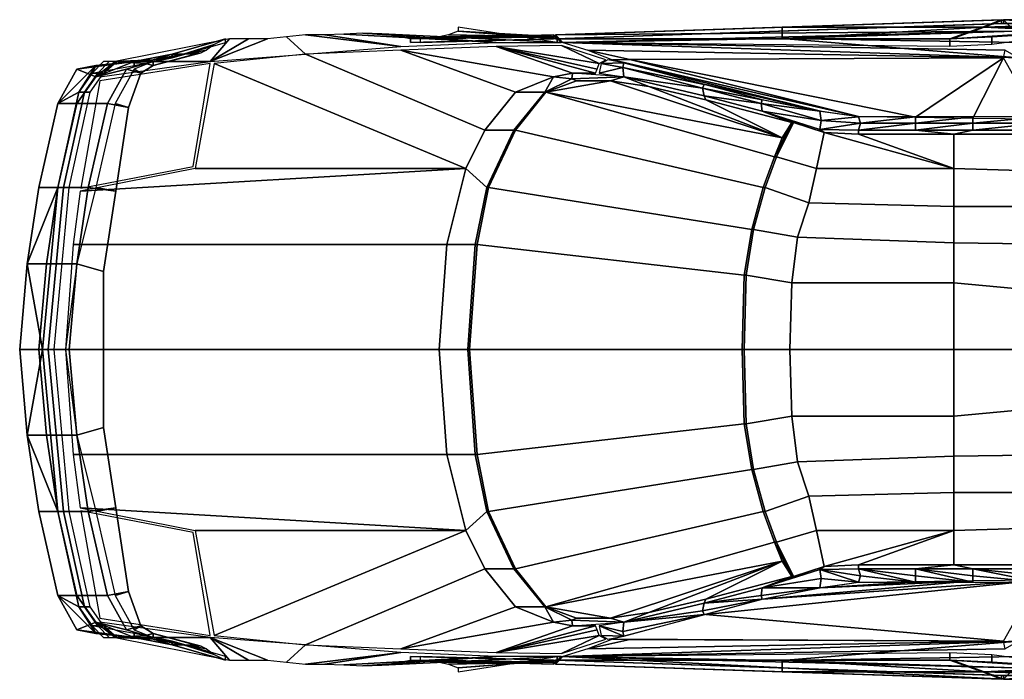
# Model space of a CAD drawing. Units: metres. Extents: x 0 to 406, y 0 to 175.
# Drawn here: x 0 to 258, y 1 to 174 of the extents above; entities that cross this region are included whole.
import ezdxf

# ---------------------------------------------------------------- set-up
doc = ezdxf.new("R2010")
doc.units = ezdxf.units.M

msp = doc.modelspace()

# ---------------------------------------------------------------- linework, layer by layer
at = {"layer": 'Murena'}
for points in [[(140.5, 170, 55), (258, 174, 55.599998), (258, 173, 55.599998), (140.5, 169, 55)], [(140.5, 170, 53.700001), (140.5, 169, 53.700001), (257.5, 173, 54.099998), (257.5, 174, 54.099998)], [(258, 174, 55.599998), (140.5, 170, 55), (140.5, 169, 55), (258, 173, 55.599998)], [(300, 174, 54.5), (258, 174, 54.099998), (258, 173, 54.099998), (300, 173, 54.5)], [(258, 174, 54.099998), (300, 174, 54.5), (297.5, 173.699997, 51.5), (282.5, 173.800003, 52)], [(90, 170.5, 61), (85, 170.199997, 62), (125, 168, 72.5)], [(95, 170.300003, 59), (90, 170.5, 61), (125, 168, 72.5), (142, 168, 74.5)], [(115, 171, 27.5), (141, 169, 27.5), (141, 168, 21), (115, 172, 21)], [(140.5, 169, 53.700001), (140.5, 169, 55), (258, 173, 55.599998), (257.5, 173, 54.099998)], [(140.5, 170, 53.700001), (200, 172, 54), (200, 169, 28), (141.5, 169, 28)], [(200, 169.100006, 75.800003), (262, 168, 79), (262, 170.199997, 77.5), (261, 171, 74.5)], [(255, 169.5, 27.5), (270, 170.5, 27.5), (270, 169.5, 21), (255, 167.5, 21)], [(300, 173, 54.5), (258, 173, 54.099998), (258.5, 173, 55.599998), (302, 173, 55.599998)], [(55, 169, 53), (25, 163, 53.5), (50, 163, 63)], [(40, 164, 51.5), (54, 168, 51.5), (54, 169, 51.5), (40, 165, 51.5)], [(40, 165, 51.5), (54, 169, 51.5), (51, 167.5, 45.5), (43, 165, 45.5)], [(70, 169.5, 62), (65, 169, 60), (50, 163, 63), (75, 165, 67)], [(60, 169, 57), (55, 169, 53), (50, 163, 63)], [(65, 169, 60), (60, 169, 57), (50, 163, 63)], [(75, 170, 62.5), (70, 169.5, 62), (75, 165, 67), (100, 167, 70)], [(75, 170, 62.5), (100, 167, 70), (80, 170, 62.5)], [(80, 170, 62.5), (100, 167, 70), (125, 168, 72.5), (85, 170.199997, 62)], [(102.5, 169, 55), (95, 170.300003, 59), (142, 168, 74.5), (140, 170, 55)], [(140, 170, 55), (140, 169, 55.200001), (102.5, 168, 55), (102.5, 169, 55)], [(140, 169, 55.200001), (140, 170, 55.200001), (102.5, 169, 55), (102.5, 168, 55)], [(105, 168, 53.5), (102.5, 168, 55), (140, 169, 55.200001), (140, 169, 53.700001)], [(105, 169, 53.5), (105, 168, 53.5), (140, 169, 53.700001), (140, 170, 53.700001)], [(141, 169, 27.5), (244, 169, 27.5), (244, 167, 21), (141, 168, 21)], [(142.5, 168, 74.5), (149, 166, 78.199997), (258, 164, 79), (258.5, 166, 79.5)], [(244, 169, 27.5), (255, 169.5, 27.5), (255, 167.5, 21), (244, 167, 21)], [(33, 162.5, 45.5), (43, 165, 45.5), (47.599998, 165.300003, 35), (35, 162, 31)], [(35, 162, 31), (47.599998, 165.300003, 35), (46, 165, 30)], [(43, 165, 45.5), (51, 167.5, 45.5), (49, 166, 40)], [(43, 165, 45.5), (49, 166, 40), (47.599998, 165.300003, 35)], [(122, 145, 79.5), (130, 155, 80), (100, 166, 70.5), (75, 165, 67.699997)], [(140, 159, 81), (145, 160, 82), (125, 167, 73), (100, 166, 70.5)], [(130, 155, 80), (140, 159, 81), (100, 166, 70.5)], [(152, 162.5, 84), (142.100006, 167.199997, 75), (125, 167, 73)], [(151.5, 161, 84), (152, 162.5, 84), (125, 167, 73)], [(151.5, 161, 84), (125, 167, 73), (151, 160, 83)], [(151, 160, 83), (151.5, 161, 84), (125, 167, 73)], [(145, 160, 82), (151, 160, 83), (125, 167, 73)], [(152, 162.5, 84), (153.699997, 163.5, 81.699997), (142.100006, 167.199997, 75)], [(149, 166, 78.199997), (160, 163.600006, 77), (258, 164, 79)], [(149, 166, 78.199997), (155.5, 163.5, 82), (160, 163.600006, 77)], [(30, 162, 51.5), (30, 163, 51.5), (20, 162, 51.5), (19, 160, 54)], [(19, 160, 54), (20.5, 160, 55), (23.5, 163, 52), (22, 163, 52)], [(20, 159, 48.5), (25, 163, 48.5), (33, 162.5, 45.5), (28, 161, 45.5)], [(23.5, 163, 52), (20.5, 160, 55), (22, 160, 55), (25.5, 163, 52)], [(25, 163, 53.5), (21, 159, 56), (50, 163, 63)], [(30, 163, 51.5), (40, 165, 51.5), (35, 163.5, 48.5), (25, 163, 48.5)], [(25, 163, 48.5), (35, 163.5, 48.5), (43, 165, 45.5), (33, 162.5, 45.5)], [(30, 162, 51.5), (40, 164, 51.5), (40, 165, 51.5), (30, 163, 51.5)], [(31.75, 160, 31), (35, 162, 31), (35, 163, 23), (30, 161, 23)], [(35, 163.5, 48.5), (40, 165, 51.5), (43, 165, 45.5)], [(35, 162, 31), (46, 165, 30), (43, 165, 25), (35, 163, 23)], [(117, 135, 79), (122, 145, 79.5), (75, 165, 67.699997), (51, 162.5, 63.5)], [(10, 152, 51.5), (15, 161, 51.5), (20, 159, 48.5), (15, 152, 48.5)], [(15, 152, 48.5), (20, 159, 48.5), (28, 161, 45.5), (23, 152, 45.5)], [(21, 158, 56), (16, 129.800003, 57.5), (45.5, 135.5, 64.5), (50, 162.5, 63.5)], [(23, 152, 45.5), (28, 161, 45.5), (31.75, 160, 31), (28.5, 151, 31)], [(28.5, 151, 31), (31.75, 160, 31), (30, 161, 23), (25, 152, 23)], [(28, 161, 45.5), (33, 162.5, 45.5), (35, 162, 31), (31.75, 160, 31)], [(51, 162.5, 63.5), (46, 135, 64.5), (117, 135, 79)], [(17, 155, 56), (20.5, 160, 55), (19, 160, 54), (15.5, 155, 55)], [(20.5, 160, 55), (17, 155, 56), (18.5, 155, 56), (22, 160, 55)], [(137.699997, 155, 79.800003), (140, 159, 80), (130, 155, 78.699997)], [(140, 159, 81), (130, 155, 80), (130, 155, 78.699997), (140, 159, 80)], [(137.699997, 155, 79.800003), (144.800003, 158.5, 81), (140, 159, 80)], [(146, 158, 82), (144.800003, 158.5, 81), (137.699997, 155, 79.800003), (138, 155, 79.800003)], [(144.800003, 158.5, 81), (145, 160, 81), (140, 159, 80)], [(140, 159, 81), (140, 159, 80), (145, 160, 81), (145, 160, 82)], [(158.5, 159, 87), (145, 160, 81), (144.800003, 158.5, 81)], [(146, 158, 82), (155, 158, 85), (158.5, 159, 87), (144.800003, 158.5, 81)], [(145, 160, 82), (145, 160, 81), (151, 160, 83)], [(155, 158, 85), (165, 156.5, 90), (158.5, 159, 87)], [(165, 156.5, 90), (180, 153, 98), (179.5, 154, 98), (158.5, 159, 87)], [(10, 130, 56), (15.5, 155, 55), (10, 152, 51.5), (5, 130, 51.5)], [(11.5, 130, 57), (17, 155, 56), (15.5, 155, 55), (10, 130, 56)], [(17, 155, 56), (11.5, 130, 57), (13, 130, 57), (18.5, 155, 56)], [(129.600006, 145, 78.5), (137.699997, 155, 79.800003), (130, 155, 78.699997), (122, 145, 78.5)], [(130, 155, 80), (122, 145, 79.5), (122, 145, 78.5), (130, 155, 78.699997)], [(137.699997, 155, 79.800003), (129.600006, 145, 78.5), (130, 145, 78.5), (138, 155, 79.800003)], [(138, 155, 79.800003), (130, 145, 78.5), (195, 130, 112.5), (198, 138, 112)], [(180, 153, 98), (202.5, 147, 111), (194.699997, 150, 107), (179.5, 154, 98)], [(5, 130, 51.5), (10, 152, 51.5), (15, 152, 48.5), (10, 130, 48.5)], [(10, 130, 48.5), (15, 152, 48.5), (23, 152, 45.5), (18, 130, 45.5)], [(18, 130, 45.5), (23, 152, 45.5), (28.5, 151, 31), (25.25, 129, 31)], [(25.25, 129, 31), (28.5, 151, 31), (25, 152, 23), (20, 130, 23)], [(202.5, 147, 111), (203, 147, 111.199997), (194.699997, 150, 107)], [(203, 147, 111.199997), (211, 144.399994, 113.599998), (209.899994, 145.199997, 113), (194.699997, 150, 107)], [(117, 135, 77.199997), (122.5, 130, 78), (129.600006, 145, 78.5), (122, 145, 78.5)], [(122, 145, 79.5), (117, 135, 79), (117, 135, 77.199997), (122, 145, 78.5)], [(129.600006, 145, 78.5), (122.5, 130, 78), (123, 130, 78), (130, 145, 78.5)], [(130, 145, 78.5), (123, 130, 78), (192, 119, 113), (195, 130, 112.5)], [(203, 147, 111.199997), (198.5, 138, 112.5), (209, 135, 115.5), (211, 144.399994, 113.599998)], [(211, 144.399994, 113.599998), (220, 144, 115), (220, 145, 114.5), (209.899994, 145.199997, 113)], [(220, 144, 115), (245, 144, 114.800003), (235, 145, 115), (220, 145, 114.5)], [(245, 144, 114.800003), (250, 145, 114.800003), (235, 145, 115)], [(245, 144, 114.800003), (277, 144, 114), (267.5, 145, 114.5), (250, 145, 114.800003)], [(245, 144, 114.800003), (245, 135, 115.599998), (277, 134, 114.900002), (277, 144, 114)], [(198, 138, 112), (195, 130, 112.5), (195.5, 130, 113), (198.5, 138, 112.5)], [(198.5, 138, 112.5), (195.5, 130, 113), (207, 126, 116.599998), (209, 135, 115.5)], [(112, 115, 78.699997), (117, 135, 79), (15.9, 129, 57.5), (14, 115, 57.5)], [(15.9, 129, 57.5), (117, 135, 79), (46, 135, 64.5)], [(122.5, 130, 78), (117, 135, 77.199997), (112, 115, 77), (119.5, 115, 78)], [(117, 135, 79), (112, 115, 78.699997), (112, 115, 77), (117, 135, 77.199997)], [(209, 135, 115.5), (207, 126, 116.599998), (245, 125, 116.400002), (245, 135, 115.599998)], [(245, 135, 115.599998), (245, 125, 116.400002), (277, 125, 115.800003), (277, 134, 114.900002)], [(2, 110, 51.5), (5, 130, 51.5), (10, 130, 48.5), (7, 110, 48.5)], [(7.5, 87.5, 57.5), (11.5, 130, 57), (10, 130, 56), (6, 87.5, 56.5)], [(7, 110, 48.5), (10, 130, 48.5), (18, 130, 45.5), (15, 110, 45.5)], [(11.5, 130, 57), (7.5, 87.5, 57.5), (9, 87.5, 57.5), (13, 130, 57)], [(15, 110, 45.5), (18, 130, 45.5), (25.25, 129, 31), (22, 108, 31)], [(22, 108, 31), (25.25, 129, 31), (20, 130, 23), (15, 110, 23)], [(122.5, 130, 78), (119.5, 115, 78), (120, 115, 78), (123, 130, 78)], [(123, 130, 78), (120, 115, 78), (190, 107, 113.5), (192, 119, 113)], [(195, 130, 112.5), (192, 119, 113), (192.5, 119, 113.5), (195.5, 130, 113)], [(195.5, 130, 113), (192.5, 119, 113.5), (204, 117, 117), (207, 126, 116.599998)], [(207, 126, 116.599998), (204, 117, 117), (245, 115.5, 117.300003), (245, 125, 116.400002)], [(245, 125, 116.400002), (245, 115.5, 117.300003), (277, 115, 116.5), (277, 125, 115.800003)], [(192, 119, 113), (190, 107, 113.5), (190.5, 107, 114), (192.5, 119, 113.5)], [(192.5, 119, 113.5), (190.5, 107, 114), (202.5, 105, 117.300003), (204, 117, 117)], [(204, 117, 117), (202.5, 105, 117.300003), (245, 105, 118), (245, 115.5, 117.300003)], [(110, 87.5, 79.5), (112, 115, 78.699997), (14, 115, 57.5), (12, 87.5, 58)], [(110, 87.5, 77.5), (117.5, 87.5, 78), (119.5, 115, 78), (112, 115, 77)], [(112, 115, 78.699997), (110, 87.5, 79.5), (110, 87.5, 77.5), (112, 115, 77)], [(119.5, 115, 78), (117.5, 87.5, 78), (118, 87.5, 78), (120, 115, 78)], [(120, 115, 78), (118, 87.5, 78), (189.5, 87.5, 114), (190, 107, 113.5)], [(245, 115.5, 117.300003), (245, 105, 118), (277, 102, 116.800003), (277, 115, 116.5)], [(0, 87.5, 51.5), (2, 110, 51.5), (7, 110, 48.5), (5, 87.5, 48.5)], [(5, 87.5, 48.5), (7, 110, 48.5), (15, 110, 45.5), (13, 87.5, 45.5)], [(22, 87.5, 31), (22, 108, 31), (15, 110, 23), (12, 87.5, 23)], [(13, 87.5, 45.5), (15, 110, 45.5), (22, 108, 31), (22, 87.5, 31)], [(190, 107, 113.5), (189.5, 87.5, 114), (190, 87.5, 114.599998), (190.5, 107, 114)], [(190.5, 107, 114), (190, 87.5, 114.599998), (202, 87.5, 117.699997), (202.5, 105, 117.300003)], [(202.5, 105, 117.300003), (202, 87.5, 117.699997), (245, 87.5, 118.5), (245, 105, 118)], [(245, 105, 118), (245, 87.5, 118.5), (277, 87.5, 117), (277, 102, 116.800003)], [(5, 87.5, 48.5), (7, 65, 48.5), (2, 65, 51.5), (0, 87.5, 51.5)], [(13, 87.5, 45.5), (15, 65, 45.5), (7, 65, 48.5), (5, 87.5, 48.5)], [(6, 87.5, 56.5), (10, 45, 56), (11.5, 45, 57), (7.5, 87.5, 57.5)], [(13, 45, 57), (9, 87.5, 57.5), (7.5, 87.5, 57.5), (11.5, 45, 57)], [(12, 87.5, 23), (15, 65, 23), (22, 67, 31), (22, 87.5, 31)], [(12, 87.5, 58), (14, 60, 57.5), (112, 60, 78.699997), (110, 87.5, 79.5)], [(22, 87.5, 31), (22, 67, 31), (15, 65, 45.5), (13, 87.5, 45.5)], [(112, 60, 77), (119.5, 60, 78), (117.5, 87.5, 78), (110, 87.5, 77.5)], [(112, 60, 77), (110, 87.5, 77.5), (110, 87.5, 79.5), (112, 60, 78.699997)], [(120, 60, 78), (118, 87.5, 78), (117.5, 87.5, 78), (119.5, 60, 78)], [(190, 68, 113.5), (189.5, 87.5, 114), (118, 87.5, 78), (120, 60, 78)], [(190.5, 68, 114), (190, 87.5, 114.599998), (189.5, 87.5, 114), (190, 68, 113.5)], [(202.5, 70, 117.300003), (202, 87.5, 117.699997), (190, 87.5, 114.599998), (190.5, 68, 114)], [(245, 70, 118), (245, 87.5, 118.5), (202, 87.5, 117.699997), (202.5, 70, 117.300003)], [(277, 73, 116.800003), (277, 87.5, 117), (245, 87.5, 118.5), (245, 70, 118)], [(277, 60, 116.5), (277, 73, 116.800003), (245, 70, 118), (245, 59.5, 117.300003)], [(204, 58, 117), (202.5, 70, 117.300003), (190.5, 68, 114), (192.5, 56, 113.5)], [(245, 59.5, 117.300003), (245, 70, 118), (202.5, 70, 117.300003), (204, 58, 117)], [(192, 56, 113), (190, 68, 113.5), (120, 60, 78), (123, 45, 78)], [(192.5, 56, 113.5), (190.5, 68, 114), (190, 68, 113.5), (192, 56, 113)], [(7, 65, 48.5), (10, 45, 48.5), (5, 45, 51.5), (2, 65, 51.5)], [(15, 65, 45.5), (18, 45, 45.5), (10, 45, 48.5), (7, 65, 48.5)], [(22, 67, 31), (25.25, 46, 31), (18, 45, 45.5), (15, 65, 45.5)], [(15, 65, 23), (20, 45, 23), (25.25, 46, 31), (22, 67, 31)], [(14, 60, 57.5), (15.9, 46, 57.5), (117, 40, 79), (112, 60, 78.699997)], [(119.5, 60, 78), (112, 60, 77), (117, 40, 77.199997), (122.5, 45, 78)], [(117, 40, 77.199997), (112, 60, 77), (112, 60, 78.699997), (117, 40, 79)], [(123, 45, 78), (120, 60, 78), (119.5, 60, 78), (122.5, 45, 78)], [(245, 50, 116.400002), (245, 59.5, 117.300003), (204, 58, 117), (207, 49, 116.599998)], [(277, 50, 115.800003), (277, 60, 116.5), (245, 59.5, 117.300003), (245, 50, 116.400002)], [(207, 49, 116.599998), (204, 58, 117), (192.5, 56, 113.5), (195.5, 45, 113)], [(195, 45, 112.5), (192, 56, 113), (123, 45, 78), (130, 30, 78.5)], [(195.5, 45, 113), (192.5, 56, 113.5), (192, 56, 113), (195, 45, 112.5)], [(245, 40, 115.599998), (245, 50, 116.400002), (207, 49, 116.599998), (209, 40, 115.5)], [(277, 41, 114.900002), (277, 50, 115.800003), (245, 50, 116.400002), (245, 40, 115.599998)], [(209, 40, 115.5), (207, 49, 116.599998), (195.5, 45, 113), (198.5, 37, 112.5)], [(5, 45, 51.5), (10, 23, 51.5), (15.5, 20, 55), (10, 45, 56)], [(10, 45, 48.5), (15, 23, 48.5), (10, 23, 51.5), (5, 45, 51.5)], [(10, 45, 56), (15.5, 20, 55), (17, 20, 56), (11.5, 45, 57)], [(18, 45, 45.5), (23, 23, 45.5), (15, 23, 48.5), (10, 45, 48.5)], [(18.5, 20, 56), (13, 45, 57), (11.5, 45, 57), (17, 20, 56)], [(46, 40, 64.5), (117, 40, 79), (15.9, 46, 57.5)], [(50, 12.5, 63.5), (45.5, 39.5, 64.5), (16, 45.200001, 57.5), (21, 17, 56)], [(25.25, 46, 31), (28.5, 24, 31), (23, 23, 45.5), (18, 45, 45.5)], [(20, 45, 23), (25, 23, 23), (28.5, 24, 31), (25.25, 46, 31)], [(122, 30, 78.5), (129.600006, 30, 78.5), (122.5, 45, 78), (117, 40, 77.199997)], [(130, 30, 78.5), (123, 45, 78), (122.5, 45, 78), (129.600006, 30, 78.5)], [(198, 37, 112), (195, 45, 112.5), (130, 30, 78.5), (138, 20, 79.800003)], [(198.5, 37, 112.5), (195.5, 45, 113), (195, 45, 112.5), (198, 37, 112)], [(117, 40, 79), (46, 40, 64.5), (51, 12.5, 63.5)], [(51, 12.5, 63.5), (75, 10, 67.699997), (122, 30, 79.5), (117, 40, 79)], [(122, 30, 78.5), (117, 40, 77.199997), (117, 40, 79), (122, 30, 79.5)], [(211, 30.6, 113.599998), (209, 40, 115.5), (198.5, 37, 112.5), (203, 28, 111.199997)], [(277, 31, 114), (277, 41, 114.900002), (245, 40, 115.599998), (245, 31, 114.800003)], [(209.899994, 29.799999, 113), (220, 30, 114.5), (220, 31, 115), (211, 30.6, 113.599998)], [(220, 30, 114.5), (235, 30, 115), (245, 31, 114.800003), (220, 31, 115)], [(235, 30, 115), (250, 30, 114.800003), (245, 31, 114.800003)], [(250, 30, 114.800003), (267.5, 30, 114.5), (277, 31, 114), (245, 31, 114.800003)], [(75, 10, 67.699997), (100, 9, 70.5), (130, 20, 80), (122, 30, 79.5)], [(122, 30, 78.5), (130, 20, 78.699997), (137.699997, 20, 79.800003), (129.600006, 30, 78.5)], [(130, 20, 78.699997), (122, 30, 78.5), (122, 30, 79.5), (130, 20, 80)], [(138, 20, 79.800003), (130, 30, 78.5), (129.600006, 30, 78.5), (137.699997, 20, 79.800003)], [(194.699997, 25, 107), (209.899994, 29.799999, 113), (211, 30.6, 113.599998), (203, 28, 111.199997)], [(179.5, 21, 98), (194.699997, 25, 107), (202.5, 28, 111), (180, 22, 98)], [(194.699997, 25, 107), (203, 28, 111.199997), (202.5, 28, 111)], [(28.5, 24, 31), (31.75, 15, 31), (28, 14, 45.5), (23, 23, 45.5)], [(25, 23, 23), (30, 14, 23), (31.75, 15, 31), (28.5, 24, 31)], [(15, 23, 48.5), (20, 16, 48.5), (15, 14, 51.5), (10, 23, 51.5)], [(23, 23, 45.5), (28, 14, 45.5), (20, 16, 48.5), (15, 23, 48.5)], [(158.5, 16, 87), (179.5, 21, 98), (180, 22, 98), (165, 18.5, 90)], [(15.5, 20, 55), (19, 15, 54), (20.5, 15, 55), (17, 20, 56)], [(22, 15, 55), (18.5, 20, 56), (17, 20, 56), (20.5, 15, 55)], [(100, 9, 70.5), (140, 16, 81), (130, 20, 80)], [(130, 20, 78.699997), (140, 16, 80), (137.699997, 20, 79.800003)], [(140, 16, 80), (130, 20, 78.699997), (130, 20, 80), (140, 16, 81)], [(140, 16, 80), (144.800003, 16.5, 81), (137.699997, 20, 79.800003)], [(138, 20, 79.800003), (137.699997, 20, 79.800003), (144.800003, 16.5, 81), (146, 17, 82)], [(158.5, 16, 87), (165, 18.5, 90), (155, 17, 85)], [(28, 14, 45.5), (33, 12.5, 45.5), (25, 12, 48.5), (20, 16, 48.5)], [(50, 12, 63), (21, 16, 56), (25, 12, 53.5)], [(100, 9, 70.5), (125, 8, 73), (145, 15, 82), (140, 16, 81)], [(140, 16, 80), (145, 15, 81), (144.800003, 16.5, 81)], [(145, 15, 82), (145, 15, 81), (140, 16, 80), (140, 16, 81)], [(144.800003, 16.5, 81), (158.5, 16, 87), (155, 17, 85), (146, 17, 82)], [(144.800003, 16.5, 81), (145, 15, 81), (158.5, 16, 87)], [(19, 15, 54), (20, 13, 51.5), (30, 12, 51.5), (30, 13, 51.5)], [(22, 12, 52), (23.5, 12, 52), (20.5, 15, 55), (19, 15, 54)], [(25.5, 12, 52), (22, 15, 55), (20.5, 15, 55), (23.5, 12, 52)], [(31.75, 15, 31), (35, 13, 31), (33, 12.5, 45.5), (28, 14, 45.5)], [(30, 14, 23), (35, 12, 23), (35, 13, 31), (31.75, 15, 31)], [(30, 12, 51.5), (40, 10, 51.5), (40, 11, 51.5), (30, 13, 51.5)], [(35, 13, 31), (47.599998, 9.7, 35), (43, 10, 45.5), (33, 12.5, 45.5)], [(46, 10, 30), (47.599998, 9.7, 35), (35, 13, 31)], [(35, 12, 23), (43, 10, 25), (46, 10, 30), (35, 13, 31)], [(151, 15, 83), (125, 8, 73), (151.5, 14, 84)], [(125, 8, 73), (151.5, 14, 84), (151, 15, 83)], [(125, 8, 73), (151, 15, 83), (145, 15, 82)], [(125, 8, 73), (152, 12.5, 84), (151.5, 14, 84)], [(151, 15, 83), (145, 15, 81), (145, 15, 82)], [(33, 12.5, 45.5), (43, 10, 45.5), (35, 11.5, 48.5), (25, 12, 48.5)], [(25, 12, 48.5), (35, 11.5, 48.5), (40, 10, 51.5), (30, 12, 51.5)], [(50, 12, 63), (25, 12, 53.5), (55, 6, 53)], [(43, 10, 45.5), (40, 10, 51.5), (35, 11.5, 48.5)], [(40, 10, 51.5), (54, 6, 51.5), (54, 7, 51.5), (40, 11, 51.5)], [(50, 12, 63), (55, 6, 53), (60, 6, 57)], [(50, 12, 63), (60, 6, 57), (65, 6, 60)], [(75, 10, 67), (50, 12, 63), (65, 6, 60), (70, 5.5, 62)], [(125, 8, 73), (142.100006, 7.8, 75), (152, 12.5, 84)], [(142.100006, 7.8, 75), (153.699997, 11.5, 81.699997), (152, 12.5, 84)], [(258.5, 9, 79.5), (258, 11, 79), (149, 9, 78.199997), (142.5, 7, 74.5)], [(160, 11.4, 77), (155.5, 11.5, 82), (149, 9, 78.199997)], [(258, 11, 79), (160, 11.4, 77), (149, 9, 78.199997)], [(43, 10, 45.5), (51, 7.5, 45.5), (54, 6, 51.5), (40, 10, 51.5)], [(47.599998, 9.7, 35), (49, 9, 40), (43, 10, 45.5)], [(49, 9, 40), (51, 7.5, 45.5), (43, 10, 45.5)], [(100, 8, 70), (75, 10, 67), (70, 5.5, 62), (75, 5, 62.5)], [(80, 5, 62.5), (100, 8, 70), (75, 5, 62.5)], [(85, 4.8, 62), (125, 7, 72.5), (100, 8, 70), (80, 5, 62.5)], [(141, 7, 21), (244, 8, 21), (244, 6, 27.5), (141, 6, 27.5)], [(244, 8, 21), (255, 7.5, 21), (255, 5.5, 27.5), (244, 6, 27.5)], [(125, 7, 72.5), (85, 4.8, 62), (90, 4.5, 61)], [(142, 7, 74.5), (125, 7, 72.5), (90, 4.5, 61), (95, 4.7, 59)], [(140, 5, 55), (142, 7, 74.5), (95, 4.7, 59), (102.5, 6, 55)], [(102.5, 6, 55), (102.5, 7, 55), (140, 6, 55.200001), (140, 5, 55)], [(102.5, 7, 55), (102.5, 6, 55), (140, 5, 55.200001), (140, 6, 55.200001)], [(140, 6, 53.700001), (140, 6, 55.200001), (102.5, 7, 55), (105, 7, 53.5)], [(140, 5, 53.700001), (140, 6, 53.700001), (105, 7, 53.5), (105, 6, 53.5)], [(115, 3, 21), (141, 7, 21), (141, 6, 27.5), (115, 4, 27.5)], [(140.5, 6, 55), (258, 2, 55.599998), (258, 1, 55.599998), (140.5, 5, 55)], [(257.5, 1, 54.099998), (257.5, 2, 54.099998), (140.5, 6, 53.700001), (140.5, 5, 53.700001)], [(257.5, 2, 54.099998), (258, 2, 55.599998), (140.5, 6, 55), (140.5, 6, 53.700001)], [(258, 2, 55.599998), (140.5, 6, 55), (140.5, 5, 55), (258, 1, 55.599998)], [(141.5, 6, 28), (200, 6, 28), (200, 3, 54), (140.5, 5, 53.700001)], [(261, 4, 74.5), (262, 4.8, 77.5), (262, 7, 79), (200, 5.9, 75.800003)], [(255, 7.5, 21), (270, 5.5, 21), (270, 4.5, 27.5), (255, 5.5, 27.5)], [(300, 2, 54.5), (258, 2, 54.099998), (258, 1, 54.099998), (300, 1, 54.5)], [(302, 2, 55.599998), (258.5, 2, 55.599998), (258, 2, 54.099998), (300, 2, 54.5)], [(282.5, 1.2, 52), (297.5, 1.3, 51.5), (300, 1, 54.5), (258, 1, 54.099998)]]:
    msp.add_3dface(points, dxfattribs=at)

# ---------------------------------------------------------------- meshes
mesh = msp.add_polyface(dxfattribs=at)
corners = [(142.5, 168, 74.5), (200, 169.100006, 75.800003), (261, 171, 74.5), (258, 174, 55.599998), (200, 172, 55.299999), (140.5, 170, 55)]
mesh.append_faces([[corners[k] for k in face] for face in [(2, 5, 0), (5, 2, 3), (3, 4, 5)]], dxfattribs={"vtx0": -1, "vtx2": -1})
mesh.append_faces([[corners[k] for k in face] for face in [(0, 1, 2)]], dxfattribs={"vtx2": -1})
mesh = msp.add_polyface(dxfattribs=at)
corners = [(200, 172, 54), (257.5, 174, 54.099998), (252.5, 172, 40), (244, 169, 28), (200, 169, 28)]
mesh.append_faces([[corners[k] for k in face] for face in [(2, 4, 0)]], dxfattribs={"vtx0": -1, "vtx2": -1})
mesh.append_faces([[corners[k] for k in face] for face in [(0, 1, 2), (2, 3, 4)]], dxfattribs={"vtx2": -1})
mesh = msp.add_polyface(dxfattribs=at)
corners = [(258, 174, 54.099998), (282.5, 173.800003, 52), (278, 172.800003, 43), (275, 171.5, 35), (253, 172, 40)]
mesh.append_faces([[corners[k] for k in face] for face in [(2, 4, 0)]], dxfattribs={"vtx0": -1, "vtx2": -1})
mesh.append_faces([[corners[k] for k in face] for face in [(0, 1, 2), (2, 3, 4)]], dxfattribs={"vtx2": -1})
mesh = msp.add_polyface(dxfattribs=at)
corners = [(112.5, 170, 38), (125, 169.699997, 40), (141, 169.5, 40), (140.5, 169.001007, 35), (141, 169, 28), (115, 171, 28)]
mesh.append_faces([[corners[k] for k in face] for face in [(2, 5, 0), (5, 2, 3), (3, 4, 5)]], dxfattribs={"vtx0": -1, "vtx2": -1})
mesh.append_faces([[corners[k] for k in face] for face in [(0, 1, 2)]], dxfattribs={"vtx2": -1})
mesh = msp.add_polyface(dxfattribs=at)
corners = [(253, 172, 40), (275, 171.5, 35), (275, 171, 28), (255, 169.5, 27.5), (244.5, 169, 28)]
mesh.append_faces([[corners[k] for k in face] for face in [(2, 4, 0)]], dxfattribs={"vtx0": -1, "vtx2": -1})
mesh.append_faces([[corners[k] for k in face] for face in [(0, 1, 2), (2, 3, 4)]], dxfattribs={"vtx2": -1})
mesh = msp.add_polyface(dxfattribs=at)
corners = [(105, 169, 53.5), (140, 170, 53.700001), (141, 169.5, 40), (125, 169.699997, 40), (112.5, 170, 38), (110, 169.5, 45)]
mesh.append_faces([[corners[k] for k in face] for face in [(2, 5, 0), (5, 2, 3), (3, 4, 5)]], dxfattribs={"vtx0": -1, "vtx2": -1})
mesh.append_faces([[corners[k] for k in face] for face in [(0, 1, 2)]], dxfattribs={"vtx2": -1})
mesh = msp.add_polyface(dxfattribs=at)
corners = [(142.5, 168, 74.5), (258.5, 166, 79.5), (262, 164, 79), (262, 168, 79), (200, 169.100006, 75.800003)]
mesh.append_faces([[corners[k] for k in face] for face in [(2, 4, 0)]], dxfattribs={"vtx0": -1, "vtx2": -1})
mesh.append_faces([[corners[k] for k in face] for face in [(0, 1, 2), (2, 3, 4)]], dxfattribs={"vtx2": -1})
mesh = msp.add_polyface(dxfattribs=at)
corners = [(15, 161, 51.5), (20, 162, 51.5), (30, 163, 51.5), (25, 163, 48.5), (20, 159, 48.5)]
mesh.append_faces([[corners[k] for k in face] for face in [(2, 4, 0)]], dxfattribs={"vtx0": -1, "vtx2": -1})
mesh.append_faces([[corners[k] for k in face] for face in [(0, 1, 2), (2, 3, 4)]], dxfattribs={"vtx2": -1})
mesh = msp.add_polyface(dxfattribs=at)
corners = [(152, 160, 84.199997), (158.5, 159, 87), (158.199997, 161.5, 87), (158.5, 162.699997, 84.5), (154.300003, 163.5, 82.300003), (152.5, 162.5, 84.199997)]
mesh.append_faces([[corners[k] for k in face] for face in [(2, 5, 0), (5, 2, 3), (3, 4, 5)]], dxfattribs={"vtx0": -1, "vtx2": -1})
mesh.append_faces([[corners[k] for k in face] for face in [(0, 1, 2)]], dxfattribs={"vtx2": -1})
mesh = msp.add_polyface(dxfattribs=at)
corners = [(180, 157, 96.300003), (195, 153, 104), (210, 150, 110), (220, 148.600006, 111.199997), (235, 148.399994, 112), (250, 148.199997, 111.699997), (267, 148, 111), (258, 164, 79), (160, 163.600006, 77), (155.5, 163.5, 82)]
mesh.append_faces([[corners[k] for k in face] for face in [(2, 9, 0), (9, 2, 3), (3, 8, 9), (8, 3, 4), (4, 7, 8), (7, 4, 5), (5, 6, 7)]], dxfattribs={"vtx0": -1, "vtx2": -1})
mesh.append_faces([[corners[k] for k in face] for face in [(0, 1, 2)]], dxfattribs={"vtx2": -1})
mesh = msp.add_polyface(dxfattribs=at)
corners = [(158.5, 159, 87), (179.5, 154, 98), (179.100006, 156, 97.400002), (179.5, 157, 96.800003), (158.5, 162.699997, 84.5), (158.199997, 161.5, 87)]
mesh.append_faces([[corners[k] for k in face] for face in [(2, 5, 0), (5, 2, 3), (3, 4, 5)]], dxfattribs={"vtx0": -1, "vtx2": -1})
mesh.append_faces([[corners[k] for k in face] for face in [(0, 1, 2)]], dxfattribs={"vtx2": -1})
mesh = msp.add_polyface(dxfattribs=at)
corners = [(15.5, 155, 55), (19, 160, 54), (20, 162, 51.5), (15, 161, 51.5), (10, 152, 51.5)]
mesh.append_faces([[corners[k] for k in face] for face in [(2, 4, 0)]], dxfattribs={"vtx0": -1, "vtx2": -1})
mesh.append_faces([[corners[k] for k in face] for face in [(0, 1, 2), (2, 3, 4)]], dxfattribs={"vtx2": -1})
mesh = msp.add_polyface(dxfattribs=at)
corners = [(155, 158, 85), (146, 158, 82), (138, 155, 79.800003), (198, 138, 112), (200, 143, 111.5)]
mesh.append_faces([[corners[k] for k in face] for face in [(2, 4, 0)]], dxfattribs={"vtx0": -1, "vtx2": -1})
mesh.append_faces([[corners[k] for k in face] for face in [(0, 1, 2), (2, 3, 4)]], dxfattribs={"vtx2": -1})
mesh = msp.add_polyface(dxfattribs=at)
corners = [(165, 156.5, 90), (155, 158, 85), (200, 143, 111.5), (202.5, 147, 111), (180, 153, 98)]
mesh.append_faces([[corners[k] for k in face] for face in [(2, 4, 0)]], dxfattribs={"vtx0": -1, "vtx2": -1})
mesh.append_faces([[corners[k] for k in face] for face in [(0, 1, 2), (2, 3, 4)]], dxfattribs={"vtx2": -1})
mesh = msp.add_polyface(dxfattribs=at)
corners = [(179.5, 154, 98), (194.699997, 150, 107), (194.5, 152, 106), (194.699997, 153, 104.5), (179.5, 157, 96.800003), (179.100006, 156, 97.400002)]
mesh.append_faces([[corners[k] for k in face] for face in [(2, 5, 0), (5, 2, 3), (3, 4, 5)]], dxfattribs={"vtx0": -1, "vtx2": -1})
mesh.append_faces([[corners[k] for k in face] for face in [(0, 1, 2)]], dxfattribs={"vtx2": -1})
mesh = msp.add_polyface(dxfattribs=at)
corners = [(194.699997, 150, 107), (209.899994, 145.199997, 113), (210.199997, 147.600006, 112.199997), (209.899994, 150, 110.5), (194.699997, 153, 104.5), (194.5, 152, 106)]
mesh.append_faces([[corners[k] for k in face] for face in [(2, 5, 0), (5, 2, 3), (3, 4, 5)]], dxfattribs={"vtx0": -1, "vtx2": -1})
mesh.append_faces([[corners[k] for k in face] for face in [(0, 1, 2)]], dxfattribs={"vtx2": -1})
mesh = msp.add_polyface(dxfattribs=at)
corners = [(209.899994, 145.199997, 113), (220, 145, 114.5), (220.5, 146.899994, 114), (220, 148.5, 111.800003), (209.899994, 150, 110.5), (210.199997, 147.600006, 112.199997)]
mesh.append_faces([[corners[k] for k in face] for face in [(2, 5, 0), (5, 2, 3), (3, 4, 5)]], dxfattribs={"vtx0": -1, "vtx2": -1})
mesh.append_faces([[corners[k] for k in face] for face in [(0, 1, 2)]], dxfattribs={"vtx2": -1})
mesh = msp.add_polyface(dxfattribs=at)
corners = [(220, 145, 114.5), (235, 145, 115), (235, 146.899994, 114), (235, 148.5, 112.5), (220, 148.5, 111.800003), (220.5, 146.899994, 114)]
mesh.append_faces([[corners[k] for k in face] for face in [(2, 5, 0), (5, 2, 3), (3, 4, 5)]], dxfattribs={"vtx0": -1, "vtx2": -1})
mesh.append_faces([[corners[k] for k in face] for face in [(0, 1, 2)]], dxfattribs={"vtx2": -1})
mesh = msp.add_polyface(dxfattribs=at)
corners = [(235, 145, 115), (250, 145, 114.800003), (250, 146.899994, 113.800003), (250, 148.5, 112.199997), (235, 148.5, 112.5), (235, 146.899994, 114)]
mesh.append_faces([[corners[k] for k in face] for face in [(2, 5, 0), (5, 2, 3), (3, 4, 5)]], dxfattribs={"vtx0": -1, "vtx2": -1})
mesh.append_faces([[corners[k] for k in face] for face in [(0, 1, 2)]], dxfattribs={"vtx2": -1})
mesh = msp.add_polyface(dxfattribs=at)
corners = [(250, 145, 114.800003), (267.5, 145, 114.5), (267.5, 146.899994, 113.5), (267.5, 148.5, 111.5), (250, 148.5, 112.199997), (250, 146.899994, 113.800003)]
mesh.append_faces([[corners[k] for k in face] for face in [(2, 5, 0), (5, 2, 3), (3, 4, 5)]], dxfattribs={"vtx0": -1, "vtx2": -1})
mesh.append_faces([[corners[k] for k in face] for face in [(0, 1, 2)]], dxfattribs={"vtx2": -1})
mesh = msp.add_polyface(dxfattribs=at)
corners = [(202.5, 147, 111), (200, 143, 111.5), (198, 138, 112), (198.5, 138, 112.5), (203, 147, 111.199997)]
mesh.append_faces([[corners[k] for k in face] for face in [(2, 4, 0)]], dxfattribs={"vtx0": -1, "vtx2": -1})
mesh.append_faces([[corners[k] for k in face] for face in [(0, 1, 2), (2, 3, 4)]], dxfattribs={"vtx2": -1})
mesh = msp.add_polyface(dxfattribs=at)
corners = [(211, 144.399994, 113.599998), (209, 135, 115.5), (245, 135, 115.599998), (245, 144, 114.800003), (220, 144, 115)]
mesh.append_faces([[corners[k] for k in face] for face in [(2, 4, 0)]], dxfattribs={"vtx0": -1, "vtx2": -1})
mesh.append_faces([[corners[k] for k in face] for face in [(0, 1, 2), (2, 3, 4)]], dxfattribs={"vtx2": -1})
mesh = msp.add_polyface(dxfattribs=at)
corners = [(10, 130, 56), (5, 130, 51.5), (2, 110, 51.5), (0, 87.5, 51.5), (6, 87.5, 56.5)]
mesh.append_faces([[corners[k] for k in face] for face in [(2, 4, 0)]], dxfattribs={"vtx0": -1, "vtx2": -1})
mesh.append_faces([[corners[k] for k in face] for face in [(0, 1, 2), (2, 3, 4)]], dxfattribs={"vtx2": -1})
mesh = msp.add_polyface(dxfattribs=at)
corners = [(6, 87.5, 56.5), (0, 87.5, 51.5), (2, 65, 51.5), (5, 45, 51.5), (10, 45, 56)]
mesh.append_faces([[corners[k] for k in face] for face in [(2, 4, 0)]], dxfattribs={"vtx0": -1, "vtx2": -1})
mesh.append_faces([[corners[k] for k in face] for face in [(0, 1, 2), (2, 3, 4)]], dxfattribs={"vtx2": -1})
mesh = msp.add_polyface(dxfattribs=at)
corners = [(220, 31, 115), (245, 31, 114.800003), (245, 40, 115.599998), (209, 40, 115.5), (211, 30.6, 113.599998)]
mesh.append_faces([[corners[k] for k in face] for face in [(2, 4, 0)]], dxfattribs={"vtx0": -1, "vtx2": -1})
mesh.append_faces([[corners[k] for k in face] for face in [(0, 1, 2), (2, 3, 4)]], dxfattribs={"vtx2": -1})
mesh = msp.add_polyface(dxfattribs=at)
corners = [(200, 32, 111.5), (198, 37, 112), (138, 20, 79.800003), (146, 17, 82), (155, 17, 85)]
mesh.append_faces([[corners[k] for k in face] for face in [(2, 4, 0)]], dxfattribs={"vtx0": -1, "vtx2": -1})
mesh.append_faces([[corners[k] for k in face] for face in [(0, 1, 2), (2, 3, 4)]], dxfattribs={"vtx2": -1})
mesh = msp.add_polyface(dxfattribs=at)
corners = [(203, 28, 111.199997), (198.5, 37, 112.5), (198, 37, 112), (200, 32, 111.5), (202.5, 28, 111)]
mesh.append_faces([[corners[k] for k in face] for face in [(2, 4, 0)]], dxfattribs={"vtx0": -1, "vtx2": -1})
mesh.append_faces([[corners[k] for k in face] for face in [(0, 1, 2), (2, 3, 4)]], dxfattribs={"vtx2": -1})
mesh = msp.add_polyface(dxfattribs=at)
corners = [(180, 22, 98), (202.5, 28, 111), (200, 32, 111.5), (155, 17, 85), (165, 18.5, 90)]
mesh.append_faces([[corners[k] for k in face] for face in [(2, 4, 0)]], dxfattribs={"vtx0": -1, "vtx2": -1})
mesh.append_faces([[corners[k] for k in face] for face in [(0, 1, 2), (2, 3, 4)]], dxfattribs={"vtx2": -1})
mesh = msp.add_polyface(dxfattribs=at)
corners = [(194.5, 23, 106), (194.699997, 22, 104.5), (209.899994, 25, 110.5), (210.199997, 27.4, 112.199997), (209.899994, 29.799999, 113), (194.699997, 25, 107)]
mesh.append_faces([[corners[k] for k in face] for face in [(2, 5, 0), (5, 2, 3), (3, 4, 5)]], dxfattribs={"vtx0": -1, "vtx2": -1})
mesh.append_faces([[corners[k] for k in face] for face in [(0, 1, 2)]], dxfattribs={"vtx2": -1})
mesh = msp.add_polyface(dxfattribs=at)
corners = [(210.199997, 27.4, 112.199997), (209.899994, 25, 110.5), (220, 26.5, 111.800003), (220.5, 28.1, 114), (220, 30, 114.5), (209.899994, 29.799999, 113)]
mesh.append_faces([[corners[k] for k in face] for face in [(2, 5, 0), (5, 2, 3), (3, 4, 5)]], dxfattribs={"vtx0": -1, "vtx2": -1})
mesh.append_faces([[corners[k] for k in face] for face in [(0, 1, 2)]], dxfattribs={"vtx2": -1})
mesh = msp.add_polyface(dxfattribs=at)
corners = [(220.5, 28.1, 114), (220, 26.5, 111.800003), (235, 26.5, 112.5), (235, 28.1, 114), (235, 30, 115), (220, 30, 114.5)]
mesh.append_faces([[corners[k] for k in face] for face in [(2, 5, 0), (5, 2, 3), (3, 4, 5)]], dxfattribs={"vtx0": -1, "vtx2": -1})
mesh.append_faces([[corners[k] for k in face] for face in [(0, 1, 2)]], dxfattribs={"vtx2": -1})
mesh = msp.add_polyface(dxfattribs=at)
corners = [(235, 28.1, 114), (235, 26.5, 112.5), (250, 26.5, 112.199997), (250, 28.1, 113.800003), (250, 30, 114.800003), (235, 30, 115)]
mesh.append_faces([[corners[k] for k in face] for face in [(2, 5, 0), (5, 2, 3), (3, 4, 5)]], dxfattribs={"vtx0": -1, "vtx2": -1})
mesh.append_faces([[corners[k] for k in face] for face in [(0, 1, 2)]], dxfattribs={"vtx2": -1})
mesh = msp.add_polyface(dxfattribs=at)
corners = [(250, 28.1, 113.800003), (250, 26.5, 112.199997), (267.5, 26.5, 111.5), (267.5, 28.1, 113.5), (267.5, 30, 114.5), (250, 30, 114.800003)]
mesh.append_faces([[corners[k] for k in face] for face in [(2, 5, 0), (5, 2, 3), (3, 4, 5)]], dxfattribs={"vtx0": -1, "vtx2": -1})
mesh.append_faces([[corners[k] for k in face] for face in [(0, 1, 2)]], dxfattribs={"vtx2": -1})
mesh = msp.add_polyface(dxfattribs=at)
corners = [(155.5, 11.5, 82), (160, 11.4, 77), (258, 11, 79), (267, 27, 111), (250, 26.799999, 111.699997), (235, 26.6, 112), (220, 26.4, 111.199997), (210, 25, 110), (195, 22, 104), (180, 18, 96.300003)]
mesh.append_faces([[corners[k] for k in face] for face in [(2, 9, 0), (9, 2, 3), (3, 8, 9), (8, 3, 4), (4, 7, 8), (7, 4, 5), (5, 6, 7)]], dxfattribs={"vtx0": -1, "vtx2": -1})
mesh.append_faces([[corners[k] for k in face] for face in [(0, 1, 2)]], dxfattribs={"vtx2": -1})
mesh = msp.add_polyface(dxfattribs=at)
corners = [(179.100006, 19, 97.400002), (179.5, 18, 96.800003), (194.699997, 22, 104.5), (194.5, 23, 106), (194.699997, 25, 107), (179.5, 21, 98)]
mesh.append_faces([[corners[k] for k in face] for face in [(2, 5, 0), (5, 2, 3), (3, 4, 5)]], dxfattribs={"vtx0": -1, "vtx2": -1})
mesh.append_faces([[corners[k] for k in face] for face in [(0, 1, 2)]], dxfattribs={"vtx2": -1})
mesh = msp.add_polyface(dxfattribs=at)
corners = [(10, 23, 51.5), (15, 14, 51.5), (20, 13, 51.5), (19, 15, 54), (15.5, 20, 55)]
mesh.append_faces([[corners[k] for k in face] for face in [(2, 4, 0)]], dxfattribs={"vtx0": -1, "vtx2": -1})
mesh.append_faces([[corners[k] for k in face] for face in [(0, 1, 2), (2, 3, 4)]], dxfattribs={"vtx2": -1})
mesh = msp.add_polyface(dxfattribs=at)
corners = [(158.199997, 13.5, 87), (158.5, 12.3, 84.5), (179.5, 18, 96.800003), (179.100006, 19, 97.400002), (179.5, 21, 98), (158.5, 16, 87)]
mesh.append_faces([[corners[k] for k in face] for face in [(2, 5, 0), (5, 2, 3), (3, 4, 5)]], dxfattribs={"vtx0": -1, "vtx2": -1})
mesh.append_faces([[corners[k] for k in face] for face in [(0, 1, 2)]], dxfattribs={"vtx2": -1})
mesh = msp.add_polyface(dxfattribs=at)
corners = [(20, 16, 48.5), (25, 12, 48.5), (30, 12, 51.5), (20, 13, 51.5), (15, 14, 51.5)]
mesh.append_faces([[corners[k] for k in face] for face in [(2, 4, 0)]], dxfattribs={"vtx0": -1, "vtx2": -1})
mesh.append_faces([[corners[k] for k in face] for face in [(0, 1, 2), (2, 3, 4)]], dxfattribs={"vtx2": -1})
mesh = msp.add_polyface(dxfattribs=at)
corners = [(152.5, 12.5, 84.199997), (154.300003, 11.5, 82.300003), (158.5, 12.3, 84.5), (158.199997, 13.5, 87), (158.5, 16, 87), (152, 15, 84.199997)]
mesh.append_faces([[corners[k] for k in face] for face in [(2, 5, 0), (5, 2, 3), (3, 4, 5)]], dxfattribs={"vtx0": -1, "vtx2": -1})
mesh.append_faces([[corners[k] for k in face] for face in [(0, 1, 2)]], dxfattribs={"vtx2": -1})
mesh = msp.add_polyface(dxfattribs=at)
corners = [(200, 5.9, 75.800003), (262, 7, 79), (262, 11, 79), (258.5, 9, 79.5), (142.5, 7, 74.5)]
mesh.append_faces([[corners[k] for k in face] for face in [(2, 4, 0)]], dxfattribs={"vtx0": -1, "vtx2": -1})
mesh.append_faces([[corners[k] for k in face] for face in [(0, 1, 2), (2, 3, 4)]], dxfattribs={"vtx2": -1})
mesh = msp.add_polyface(dxfattribs=at)
corners = [(110, 5.5, 45), (112.5, 5, 38), (125, 5.3, 40), (141, 5.5, 40), (140, 5, 53.700001), (105, 6, 53.5)]
mesh.append_faces([[corners[k] for k in face] for face in [(2, 5, 0), (5, 2, 3), (3, 4, 5)]], dxfattribs={"vtx0": -1, "vtx2": -1})
mesh.append_faces([[corners[k] for k in face] for face in [(0, 1, 2)]], dxfattribs={"vtx2": -1})
mesh = msp.add_polyface(dxfattribs=at)
corners = [(115, 4, 28), (141, 6, 28), (140.5, 5.999, 35), (141, 5.5, 40), (125, 5.3, 40), (112.5, 5, 38)]
mesh.append_faces([[corners[k] for k in face] for face in [(2, 5, 0), (5, 2, 3), (3, 4, 5)]], dxfattribs={"vtx0": -1, "vtx2": -1})
mesh.append_faces([[corners[k] for k in face] for face in [(0, 1, 2)]], dxfattribs={"vtx2": -1})
mesh = msp.add_polyface(dxfattribs=at)
corners = [(140.5, 5, 55), (200, 3, 55.299999), (258, 1, 55.599998), (261, 4, 74.5), (200, 5.9, 75.800003), (142.5, 7, 74.5)]
mesh.append_faces([[corners[k] for k in face] for face in [(2, 5, 0), (5, 2, 3), (3, 4, 5)]], dxfattribs={"vtx0": -1, "vtx2": -1})
mesh.append_faces([[corners[k] for k in face] for face in [(0, 1, 2)]], dxfattribs={"vtx2": -1})
mesh = msp.add_polyface(dxfattribs=at)
corners = [(200, 6, 28), (244, 6, 28), (252.5, 3, 40), (257.5, 1, 54.099998), (200, 3, 54)]
mesh.append_faces([[corners[k] for k in face] for face in [(2, 4, 0)]], dxfattribs={"vtx0": -1, "vtx2": -1})
mesh.append_faces([[corners[k] for k in face] for face in [(0, 1, 2), (2, 3, 4)]], dxfattribs={"vtx2": -1})
mesh = msp.add_polyface(dxfattribs=at)
corners = [(244.5, 6, 28), (255, 5.5, 27.5), (275, 4, 28), (275, 3.5, 35), (253, 3, 40)]
mesh.append_faces([[corners[k] for k in face] for face in [(2, 4, 0)]], dxfattribs={"vtx0": -1, "vtx2": -1})
mesh.append_faces([[corners[k] for k in face] for face in [(0, 1, 2), (2, 3, 4)]], dxfattribs={"vtx2": -1})
mesh = msp.add_polyface(dxfattribs=at)
corners = [(253, 3, 40), (275, 3.5, 35), (278, 2.2, 43), (282.5, 1.2, 52), (258, 1, 54.099998)]
mesh.append_faces([[corners[k] for k in face] for face in [(2, 4, 0)]], dxfattribs={"vtx0": -1, "vtx2": -1})
mesh.append_faces([[corners[k] for k in face] for face in [(0, 1, 2), (2, 3, 4)]], dxfattribs={"vtx2": -1})

doc.saveas('drawing.dxf')
